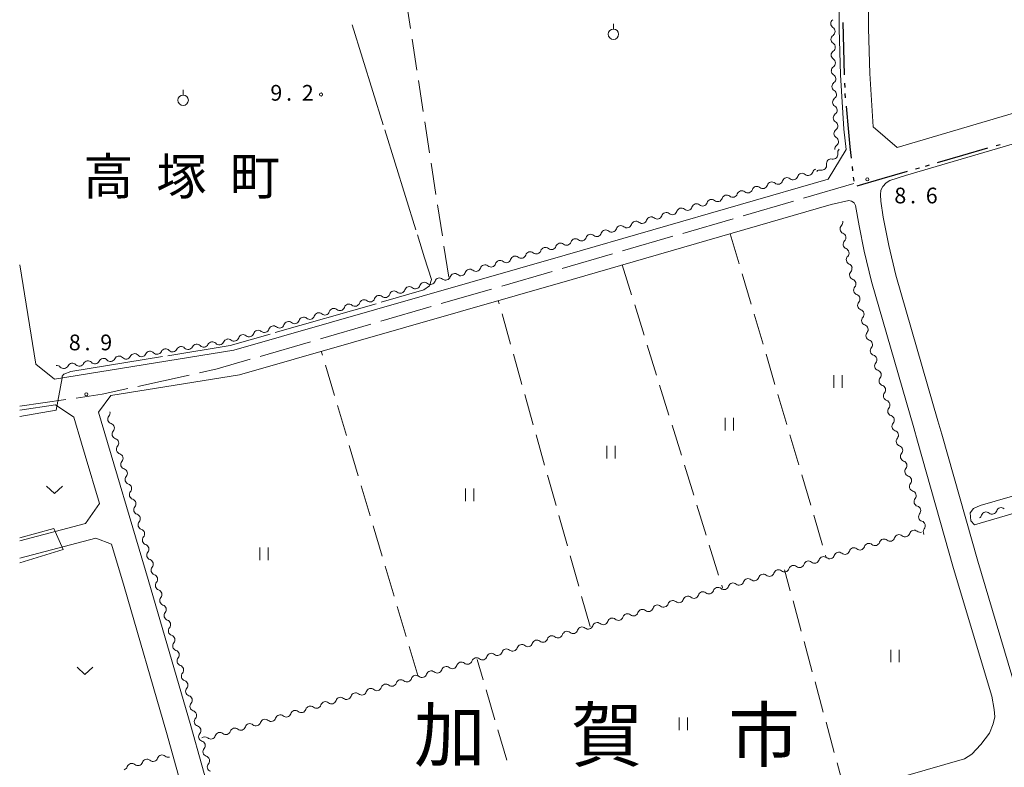
# Model space of a CAD drawing. Units: millimetres. Extents: x -68000 to -67176, y 37500 to 38060.
# Drawn here: x -68000 to -67765, y 37667 to 37845 of the extents above; entities that cross this region are included whole.
import ezdxf

# ---------------------------------------------------------------- set-up
doc = ezdxf.new("R2010")
doc.units = ezdxf.units.MM
for name, color, linetype, lineweight in [('110300_郡市・東京都の区界', 7, 'Continuous', 30), ('110600_大字・町・丁目界', 7, 'Continuous', 20), ('210100_道路縁（街区線）', 7, 'Continuous', 15), ('510200_一条河川、細流', 7, 'Continuous', 15), ('630200_耕地界', 7, 'Continuous', 9), ('631100_田', 7, 'Continuous', 9), ('631300_畑', 7, 'Continuous', 9), ('631900_果樹園', 7, 'Continuous', 9), ('710200_等高線（主曲線）', 7, 'Continuous', 9), ('710300_等高線（補助曲線）', 7, 'Continuous', 9), ('731200_図化機測定による標高点', 7, 'Continuous', 20), ('731207_図化機測定による標高点（注記）', 7, 'Continuous', 20), ('811000_市・東京都の区', 7, 'Continuous', 0), ('811400_大字・町・丁目', 7, 'Continuous', 0)]:
    doc.layers.add(name, color=color, linetype=linetype, lineweight=lineweight)
doc.styles.add('Style-Kanji', font='txt')
doc.styles.add('Style-WORKING', font='txt')

msp = doc.modelspace()

# ---------------------------------------------------------------- linework, layer by layer
at = {"layer": '110300_郡市・東京都の区界'}
for p, q in [((-67803.731, 37844.492), (-67803.541, 37838.245)), ((-67803.541, 37838.245), (-67803.352, 37831.998)), ((-67803.291, 37829.999), (-67803.261, 37828.999)), ((-67803.215, 37827.5), (-67803.185, 37826.5)), ((-67802.916, 37824.514), (-67802.335, 37818.291)), ((-67767.173, 37815.108), (-67766.213, 37815.387)), ((-67781.096, 37811.06), (-67775.095, 37812.805)), ((-67775.095, 37812.805), (-67769.094, 37814.549)), ((-67783.977, 37810.222), (-67783.017, 37810.501)), ((-67801.491, 37810.085), (-67801.382, 37809.09)), ((-67794.3, 37807.221), (-67788.298, 37808.966)), ((-67786.378, 37809.524), (-67785.418, 37809.803)), ((-67801.218, 37807.599), (-67801.109, 37806.605)), ((-67800.301, 37805.476), (-67794.3, 37807.221))]:
    msp.add_line(p, q, dxfattribs=at)
at = {"layer": '110300_郡市・東京都の区界', "flags": 128}
msp.add_lwpolyline([(-67802.335, 37818.291), (-67802.01, 37814.807), (-67801.71, 37812.073)], dxfattribs=at)
at = {"layer": '110600_大字・町・丁目界'}
for p, q in [((-67801.048, 37806.048), (-67813.05, 37802.554)), ((-67815.45, 37801.855), (-67827.452, 37798.362)), ((-67829.852, 37797.663), (-67841.854, 37794.169)), ((-67844.255, 37793.47), (-67856.256, 37789.977)), ((-67858.657, 37789.278), (-67870.659, 37785.784)), ((-67873.059, 37785.085), (-67885.061, 37781.592)), ((-67887.461, 37780.893), (-67899.463, 37777.399)), ((-67901.863, 37776.7), (-67913.865, 37773.207)), ((-67916.265, 37772.508), (-67928.267, 37769.014)), ((-67930.668, 37768.315), (-67942.669, 37764.822)), ((-67959.583, 37760.365), (-67971.788, 37757.663)), ((-67988.993, 37754.534), (-68000, 37752.962))]:
    msp.add_line(p, q, dxfattribs=at)
at = {"layer": '110600_大字・町・丁目界', "flags": 128}
for points in [[(-67945.07, 37764.123), (-67952.888, 37761.847), (-67957.142, 37760.905)], [(-67974.229, 37757.123), (-67980.33, 37755.772), (-67986.518, 37754.888)]]:
    msp.add_lwpolyline(points, dxfattribs=at)
at = {"layer": '210100_道路縁（街区線）', "flags": 128}
for points in [[(-67802.94, 37814.14), (-67803.48, 37819), (-67804.27, 37832.02), (-67804.57, 37842.94), (-67804.51, 37854), (-67804.39, 37861.73), (-67803.42, 37877.26), (-67802.09, 37889.33), (-67799.78, 37904.07)], [(-67790.72, 37814.65), (-67796.51, 37819.6), (-67797.27, 37832.33), (-67797.57, 37843.01), (-67797.51, 37853.92), (-67797.39, 37861.46), (-67796.44, 37876.65), (-67795.15, 37888.4), (-67794.8, 37890.64)], [(-67788.74, 37807.93), (-67746.8, 37820.31), (-67731.95, 37824.62), (-67660.34, 37845.43), (-67635.755, 37852.527)], [(-67790.72, 37814.65), (-67748.98, 37826.96), (-67683.17, 37846.09)], [(-67802.94, 37814.14), (-67807.2, 37807.07), (-67869.9, 37788.94), (-67948.93, 37766.3), (-67991.66, 37759.38), (-67996.16, 37763)], [(-67752.45, 37675.25), (-67754.149, 37675.773), (-67756.279, 37676.781), (-67758.294, 37678.306), (-67760.021, 37680.005), (-67761.029, 37681.415), (-67761.633, 37682.826), (-67771.522, 37715.93), (-67780.112, 37746.272), (-67781.032, 37749.464), (-67791.033, 37784.224), (-67792.731, 37791.248), (-67794.098, 37798.012), (-67794.616, 37801.841), (-67794.76, 37803.395), (-67794.616, 37804.489), (-67794.156, 37805.324), (-67793.407, 37806.216), (-67792.515, 37806.792), (-67788.74, 37807.93)], [(-67799.806, 37795.964), (-67800.645, 37800.836), (-67801.036, 37801.438), (-67801.611, 37801.841), (-67802.273, 37802.013), (-67806.48, 37801.04), (-67868.24, 37783.18), (-67947.62, 37760.43), (-67978.29, 37755.47)], [(-67774.72, 37668.83), (-67772.913, 37669.947), (-67770.782, 37672.25), (-67768.71, 37674.956), (-67767.846, 37677.144), (-67767.443, 37678.871), (-67767.616, 37680.598), (-67768.173, 37683.755), (-67777.283, 37714.254), (-67785.881, 37744.624), (-67786.798, 37747.804), (-67796.835, 37782.689), (-67798.59, 37789.948), (-67799.806, 37795.964)], [(-67996.16, 37763), (-68000, 37786.69)], [(-67939.92, 37621.49), (-67941.26, 37621.98), (-67942.53, 37622.63), (-67943.3, 37623), (-67943.88, 37623.5), (-67944.33, 37624.03), (-67944.79, 37624.65), (-67951.33, 37648.51), (-67959.2, 37676.71), (-67969.37, 37711.6), (-67981.17, 37751.5), (-67978.29, 37755.47)], [(-67991.45, 37753.28), (-68000, 37751.98)], [(-67985.25, 37744.11), (-67987.09, 37750.34), (-67991.45, 37753.28)], [(-67984.38, 37741.2), (-67985.25, 37744.11)], [(-67980.99, 37729.74), (-67984.38, 37741.2)], [(-67980.99, 37729.74), (-67984.29, 37724.98), (-68000, 37720.83)], [(-67978.12, 37720.03), (-67981.84, 37721.49), (-68000, 37716.7)], [(-67952.98, 37617.79), (-67952.14, 37618.75), (-67951.65, 37619.61), (-67951.24, 37620.34), (-67950.98, 37621.24), (-67950.8, 37622.38), (-67950.65, 37623.35), (-67957.11, 37646.91), (-67964.97, 37675.07), (-67975.12, 37709.91), (-67978.12, 37720.03)], [(-67812.2, 37658.03), (-67774.72, 37668.83)]]:
    msp.add_lwpolyline(points, dxfattribs=at)
at = {"layer": '510200_一条河川、細流', "extrusion": (0, 0, -1)}
for centre, start, end in [((67805.454025, 37844.208659), 359.269123, 55.439484), ((67805.454025, 37844.208659), 303.098761, 359.269123), ((67805.406191, 37840.458964), 359.269123, 55.439484), ((67805.406191, 37840.458964), 303.098761, 359.269123), ((67805.358356, 37836.709269), 359.269123, 55.439484), ((67805.358356, 37836.709269), 303.098761, 359.269123), ((67805.310522, 37832.959574), 359.269123, 55.439484), ((67805.331084, 37832.978028), 301.363312, 357.533673), ((67805.169713, 37829.231501), 357.533673, 53.704034), ((67805.169713, 37829.231501), 301.363312, 357.533673), ((67805.008342, 37825.484975), 357.533673, 53.704034), ((67805.008342, 37825.484975), 301.363312, 357.533673), ((67804.846971, 37821.738449), 357.533673, 53.704034), ((67804.846971, 37821.738449), 301.363312, 357.533673), ((67804.6856, 37817.991922), 357.533673, 53.704034), ((67804.6856, 37817.991922), 301.363312, 357.533673), ((67804.524229, 37814.245396), 357.533673, 53.704034), ((67803.804661, 37813.413958), 349.279765, 45.450126), ((67806.477061, 37810.783221), 349.279765, 45.450126), ((67806.477061, 37810.783221), 45.450126, 101.620487), ((67813.399447, 37807.37371), 17.726614, 73.896975), ((67813.399447, 37807.37371), 73.896975, 130.067337), ((67809.79658, 37808.41383), 17.726614, 73.896975), ((67809.149461, 37808.152484), 45.450126, 101.620487), ((67820.60518, 37805.293469), 17.726614, 73.896975), ((67820.60518, 37805.293469), 73.896975, 130.067337), ((67817.002314, 37806.333589), 17.726614, 73.896975), ((67817.002314, 37806.333589), 73.896975, 130.067337), ((67831.413781, 37802.173109), 73.896975, 130.067337), ((67827.810914, 37803.213229), 17.726614, 73.896975), ((67827.810914, 37803.213229), 73.896975, 130.067337), ((67824.208047, 37804.253349), 17.726614, 73.896975), ((67824.208047, 37804.253349), 73.896975, 130.067337), ((67838.619515, 37800.092869), 17.726614, 73.896975), ((67838.619515, 37800.092869), 73.896975, 130.067337), ((67835.016648, 37801.132989), 17.726614, 73.896975), ((67835.016648, 37801.132989), 73.896975, 130.067337), ((67831.413781, 37802.173109), 17.726614, 73.896975), ((67845.825249, 37798.012628), 17.726614, 73.896975), ((67845.825249, 37798.012628), 73.896975, 130.067337), ((67842.222382, 37799.052748), 17.726614, 73.896975), ((67842.222382, 37799.052748), 73.896975, 130.067337), ((67853.030983, 37795.932388), 17.726614, 73.896975), ((67853.030983, 37795.932388), 73.896975, 130.067337), ((67849.428116, 37796.972508), 17.726614, 73.896975), ((67849.428116, 37796.972508), 73.896975, 130.067337), ((67804.846333, 37796.821657), 168.486415, 224.656776), ((67863.839584, 37792.812028), 73.896975, 130.067337), ((67860.236717, 37793.852148), 17.726614, 73.896975), ((67860.236717, 37793.852148), 73.896975, 130.067337), ((67856.63385, 37794.892268), 17.726614, 73.896975), ((67856.63385, 37794.892268), 73.896975, 130.067337), ((67804.097832, 37793.147117), 112.316053, 168.486415), ((67871.045317, 37790.731787), 17.726614, 73.896975), ((67871.045317, 37790.731787), 73.896975, 130.067337), ((67867.44245, 37791.771907), 17.726614, 73.896975), ((67867.44245, 37791.771907), 73.896975, 130.067337), ((67863.839584, 37792.812028), 17.726614, 73.896975), ((67804.097832, 37793.147117), 168.486415, 224.656776), ((67878.251051, 37788.651547), 17.726614, 73.896975), ((67878.251051, 37788.651547), 73.896975, 130.067337), ((67874.648184, 37789.691667), 17.726614, 73.896975), ((67874.648184, 37789.691667), 73.896975, 130.067337), ((67803.349331, 37789.472577), 112.316053, 168.486415), ((67803.349331, 37789.472577), 168.486415, 224.656776), ((67885.456785, 37786.571307), 17.726614, 73.896975), ((67885.456785, 37786.571307), 73.896975, 130.067337), ((67881.853918, 37787.611427), 17.726614, 73.896975), ((67881.853918, 37787.611427), 73.896975, 130.067337), ((67896.265386, 37783.450946), 17.726614, 73.896975), ((67896.265386, 37783.450946), 73.896975, 130.067337), ((67892.662519, 37784.491066), 17.726614, 73.896975), ((67892.662519, 37784.491066), 73.896975, 130.067337), ((67889.059652, 37785.531187), 17.726614, 73.896975), ((67889.059652, 37785.531187), 73.896975, 130.067337), ((67802.600829, 37785.798036), 112.316053, 168.486415), ((67802.675192, 37785.742483), 165.101265, 221.271627), ((67903.47112, 37781.370706), 17.726614, 73.896975), ((67903.47112, 37781.370706), 73.896975, 130.067337), ((67899.868253, 37782.410826), 17.726614, 73.896975), ((67899.868253, 37782.410826), 73.896975, 130.067337), ((67801.711024, 37782.118551), 108.930904, 165.101265), ((67801.711024, 37782.118551), 165.101265, 221.271627), ((67910.676854, 37779.290466), 17.726614, 73.896975), ((67910.676854, 37779.290466), 73.896975, 130.067337), ((67907.073987, 37780.330586), 17.726614, 73.896975), ((67907.073987, 37780.330586), 73.896975, 130.067337), ((67917.882587, 37777.210225), 17.726614, 73.896975), ((67917.882587, 37777.210225), 73.896975, 130.067337), ((67914.279721, 37778.250346), 17.726614, 73.896975), ((67914.279721, 37778.250346), 73.896975, 130.067337), ((67800.746856, 37778.494619), 108.930904, 165.101265), ((67800.746856, 37778.494619), 165.101265, 221.271627), ((67928.691188, 37774.089865), 17.726614, 73.896975), ((67928.691188, 37774.089865), 73.896975, 130.067337), ((67925.088321, 37775.129985), 17.726614, 73.896975), ((67925.088321, 37775.129985), 73.896975, 130.067337), ((67921.485454, 37776.170105), 17.726614, 73.896975), ((67921.485454, 37776.170105), 73.896975, 130.067337), ((67799.782688, 37774.870688), 108.930904, 165.101265), ((67799.782688, 37774.870688), 165.101265, 221.271627), ((67935.896922, 37772.009625), 17.726614, 73.896975), ((67935.896922, 37772.009625), 73.896975, 130.067337), ((67932.294055, 37773.049745), 17.726614, 73.896975), ((67932.294055, 37773.049745), 73.896975, 130.067337), ((67943.102656, 37769.929384), 17.726614, 73.896975), ((67943.102656, 37769.929384), 73.896975, 130.067337), ((67939.499789, 37770.969505), 17.726614, 73.896975), ((67939.499789, 37770.969505), 73.896975, 130.067337), ((67798.81852, 37771.246756), 108.930904, 165.101265), ((67798.802993, 37771.237015), 163.865895, 220.036256), ((67954.077065, 37767.185748), 25.123148, 81.293509), ((67954.077065, 37767.185748), 81.293509, 137.46387), ((67950.370277, 37767.753396), 25.123148, 81.293509), ((67950.30839, 37767.849144), 73.896975, 130.067337), ((67946.705523, 37768.889264), 17.726614, 73.896975), ((67946.705523, 37768.889264), 73.896975, 130.067337), ((67797.760918, 37767.634713), 107.695534, 163.865895), ((67968.904216, 37764.915155), 25.123148, 81.293509), ((67968.904216, 37764.915155), 81.293509, 137.46387), ((67965.197428, 37765.482803), 25.123148, 81.293509), ((67965.197428, 37765.482803), 81.293509, 137.46387), ((67961.49064, 37766.050451), 25.123148, 81.293509), ((67961.49064, 37766.050451), 81.293509, 137.46387), ((67957.783852, 37766.6181), 25.123148, 81.293509), ((67957.783852, 37766.6181), 81.293509, 137.46387), ((67797.760918, 37767.634713), 163.865895, 220.036256), ((67983.731367, 37762.644563), 25.123148, 81.293509), ((67983.731367, 37762.644563), 81.293509, 137.46387), ((67980.024579, 37763.212211), 25.123148, 81.293509), ((67980.024579, 37763.212211), 81.293509, 137.46387), ((67976.317791, 37763.779859), 25.123148, 81.293509), ((67976.317791, 37763.779859), 81.293509, 137.46387), ((67972.611004, 37764.347507), 25.123148, 81.293509), ((67972.611004, 37764.347507), 81.293509, 137.46387), ((67796.718844, 37764.032411), 107.695534, 163.865895), ((67796.718844, 37764.032411), 163.865895, 220.036256), ((67991.144943, 37761.509267), 81.293509, 137.46387), ((67987.438155, 37762.076915), 25.123148, 81.293509), ((67987.438155, 37762.076915), 81.293509, 137.46387), ((67795.676769, 37760.430109), 107.695534, 163.865895), ((67795.676769, 37760.430109), 163.865895, 220.036256), ((67794.634695, 37756.827807), 107.695534, 163.865895), ((67794.634695, 37756.827807), 163.865895, 220.036256), ((67793.592621, 37753.225504), 107.695534, 163.865895), ((67793.592621, 37753.225504), 163.865895, 220.036256), ((67979.583742, 37751.307257), 164.03305, 220.203411), ((67792.550546, 37749.623202), 107.695534, 163.865895), ((67792.564295, 37749.626404), 164.48903, 220.659392), ((67978.552182, 37747.70193), 107.862689, 164.03305), ((67978.552182, 37747.70193), 164.03305, 220.203411), ((67791.56146, 37746.012982), 108.318669, 164.48903), ((67977.520621, 37744.096603), 107.862689, 164.03305), ((67791.56146, 37746.012982), 164.48903, 220.659392), ((67977.520621, 37744.096603), 164.03305, 220.203411), ((67790.558624, 37742.39956), 108.318669, 164.48903), ((67790.558624, 37742.39956), 164.48903, 220.659392), ((67976.489061, 37740.491276), 107.862689, 164.03305), ((67976.489061, 37740.491276), 164.03305, 220.203411), ((67975.4575, 37736.885949), 107.862689, 164.03305), ((67789.555788, 37738.786138), 108.318669, 164.48903), ((67789.539715, 37738.774386), 163.049596, 219.219957), ((67975.4575, 37736.885949), 164.03305, 220.203411), ((67788.446426, 37735.187295), 106.879235, 163.049596), ((67788.446426, 37735.187295), 163.049596, 219.219957), ((67974.425939, 37733.280622), 107.862689, 164.03305), ((67974.425939, 37733.280622), 164.03305, 220.203411), ((67973.394379, 37729.675295), 107.862689, 164.03305), ((67787.353137, 37731.600205), 106.879235, 163.049596), ((67787.353137, 37731.600205), 163.049596, 219.219957), ((67973.394379, 37729.675295), 164.03305, 220.203411), ((67786.259848, 37728.013114), 106.879235, 163.049596), ((67786.259848, 37728.013114), 163.049596, 219.219957), ((67972.362818, 37726.069967), 107.862689, 164.03305), ((67972.362818, 37726.069967), 164.03305, 220.203411), ((67771.676292, 37727.27088), 197.717502, 242.011448), ((67768.073591, 37728.311573), 253.887863, 310.058224), ((67768.073591, 37728.311573), 197.717507, 253.887868), ((67971.331258, 37722.46464), 107.862689, 164.03305), ((67785.166558, 37724.426024), 106.879235, 163.049596), ((67785.166558, 37724.426024), 163.049601, 219.219962), ((67971.331258, 37722.46464), 164.03305, 220.203411), ((67792.426408, 37721.855693), 197.591515, 253.761876), ((67788.826003, 37722.904305), 253.761876, 309.932237), ((67788.826003, 37722.904305), 197.591515, 253.761876), ((67785.225599, 37723.952918), 253.761876, 309.932237), ((67970.299697, 37718.859313), 107.862689, 164.03305), ((67970.299697, 37718.859313), 164.03305, 220.203411), ((67799.627217, 37719.758468), 253.761876, 309.932237), ((67799.627217, 37719.758468), 197.591515, 253.761876), ((67796.026812, 37720.80708), 253.761876, 309.932237), ((67796.026812, 37720.80708), 197.591515, 253.761876), ((67792.426408, 37721.855693), 253.761876, 309.932237), ((67806.828025, 37717.661243), 253.761876, 309.932237), ((67806.828025, 37717.661243), 197.591515, 253.761876), ((67803.227621, 37718.709855), 253.761876, 309.932237), ((67803.227621, 37718.709855), 197.591515, 253.761876), ((67969.268137, 37715.253986), 107.862689, 164.03305), ((67969.268137, 37715.253986), 164.03305, 220.203411), ((67817.629238, 37714.515405), 197.591515, 253.761876), ((67814.028834, 37715.564018), 253.761876, 309.932237), ((67814.028834, 37715.564018), 197.591515, 253.761876), ((67810.42843, 37716.61263), 253.761876, 309.932237), ((67810.42843, 37716.61263), 197.591515, 253.761876), ((67968.236576, 37711.648659), 107.862689, 164.03305), ((67968.236576, 37711.648659), 164.03305, 220.203411), ((67824.830047, 37712.41818), 197.591515, 253.761876), ((67821.229643, 37713.466793), 253.761876, 309.932237), ((67821.229643, 37713.466793), 197.591515, 253.761876), ((67817.629238, 37714.515405), 253.761876, 309.932237), ((67832.030856, 37710.320955), 253.761876, 309.932237), ((67832.030856, 37710.320955), 197.591515, 253.761876), ((67828.430452, 37711.369568), 253.761876, 309.932237), ((67828.430452, 37711.369568), 197.591515, 253.761876), ((67824.830047, 37712.41818), 253.761876, 309.932237), ((67967.205015, 37708.043332), 107.862689, 164.03305), ((67967.205015, 37708.043332), 164.03305, 220.203411), ((67839.231665, 37708.22373), 253.761876, 309.932237), ((67839.231665, 37708.22373), 197.591515, 253.761876), ((67835.63126, 37709.272343), 253.761876, 309.932237), ((67835.63126, 37709.272343), 197.591515, 253.761876), ((67966.173455, 37704.438005), 107.862689, 164.03305), ((67966.173455, 37704.438005), 164.03305, 220.203411), ((67850.032878, 37705.077892), 197.591515, 253.761876), ((67846.432474, 37706.126505), 253.761876, 309.932237), ((67846.432474, 37706.126505), 197.591515, 253.761876), ((67842.832069, 37707.175118), 253.761876, 309.932237), ((67842.832069, 37707.175118), 197.591515, 253.761876), ((67857.233687, 37702.980667), 197.591515, 253.761876), ((67853.633282, 37704.02928), 253.761876, 309.932237), ((67853.633282, 37704.02928), 197.591515, 253.761876), ((67850.032878, 37705.077892), 253.761876, 309.932237), ((67965.141894, 37700.832678), 107.862689, 164.03305), ((67965.141894, 37700.832678), 164.03305, 220.203411), ((67864.434496, 37700.883442), 253.761876, 309.932237), ((67864.434496, 37700.883442), 197.591515, 253.761876), ((67860.834091, 37701.932055), 253.761876, 309.932237), ((67860.834091, 37701.932055), 197.591515, 253.761876), ((67857.233687, 37702.980667), 253.761876, 309.932237), ((67964.110334, 37697.227351), 107.862689, 164.03305), ((67871.635304, 37698.786217), 253.761876, 309.932237), ((67871.635304, 37698.786217), 197.591515, 253.761876), ((67868.0349, 37699.83483), 253.761876, 309.932237), ((67868.0349, 37699.83483), 197.591515, 253.761876), ((67964.110334, 37697.227351), 164.03305, 220.203411), ((67878.836113, 37696.688992), 253.761876, 309.932237), ((67878.836113, 37696.688992), 197.591515, 253.761876), ((67875.235709, 37697.737605), 253.761876, 309.932237), ((67875.235709, 37697.737605), 197.591515, 253.761876), ((67963.078773, 37693.622024), 107.862689, 164.03305), ((67963.078773, 37693.622024), 164.03305, 220.203411), ((67889.637326, 37693.543155), 197.591515, 253.761876), ((67886.036922, 37694.591767), 253.761876, 309.932237), ((67886.036922, 37694.591767), 197.591515, 253.761876), ((67882.436517, 37695.64038), 253.761876, 309.932237), ((67882.436517, 37695.64038), 197.591515, 253.761876), ((67962.047213, 37690.016697), 107.862689, 164.03305), ((67896.838135, 37691.44593), 197.591515, 253.761876), ((67893.237731, 37692.494542), 253.761876, 309.932237), ((67893.237731, 37692.494542), 197.591515, 253.761876), ((67889.637326, 37693.543155), 253.761876, 309.932237), ((67962.047213, 37690.016697), 164.03305, 220.203411), ((67904.038944, 37689.348705), 253.761876, 309.932237), ((67904.038944, 37689.348705), 197.591515, 253.761876), ((67900.438539, 37690.397317), 253.761876, 309.932237), ((67900.438539, 37690.397317), 197.591515, 253.761876), ((67896.838135, 37691.44593), 253.761876, 309.932237), ((67961.015652, 37686.41137), 107.862689, 164.03305), ((67961.015652, 37686.41137), 164.03305, 220.203411), ((67911.239753, 37687.25148), 253.761876, 309.932237), ((67911.239753, 37687.25148), 197.591515, 253.761876), ((67907.639348, 37688.300092), 253.761876, 309.932237), ((67907.639348, 37688.300092), 197.591515, 253.761876), ((67959.984092, 37682.806043), 107.862689, 164.03305), ((67922.040966, 37684.105642), 197.591515, 253.761876), ((67918.440561, 37685.154254), 253.761876, 309.932237), ((67918.440561, 37685.154254), 197.591515, 253.761876), ((67914.840157, 37686.202867), 253.761876, 309.932237), ((67914.840157, 37686.202867), 197.591515, 253.761876), ((67959.984092, 37682.806043), 164.03305, 220.203411), ((67929.241775, 37682.008417), 197.591515, 253.761876), ((67925.64137, 37683.057029), 253.761876, 309.932237), ((67925.64137, 37683.057029), 197.591515, 253.761876), ((67922.040966, 37684.105642), 253.761876, 309.932237), ((67958.952531, 37679.200716), 107.862689, 164.03305), ((67958.952531, 37679.200716), 164.03305, 220.203411), ((67936.442583, 37679.911192), 253.761876, 309.932237), ((67936.442583, 37679.911192), 197.591515, 253.761876), ((67932.842179, 37680.959804), 253.761876, 309.932237), ((67932.842179, 37680.959804), 197.591515, 253.761876), ((67929.241775, 37682.008417), 253.761876, 309.932237), ((67957.92097, 37675.595389), 107.862689, 164.03305), ((67943.643392, 37677.813967), 253.761876, 309.932237), ((67943.643392, 37677.813967), 197.591515, 253.761876), ((67940.042988, 37678.862579), 253.761876, 309.932237), ((67940.042988, 37678.862579), 197.591515, 253.761876), ((67957.92097, 37675.595389), 164.03305, 220.203411), ((67954.444605, 37674.668129), 197.591515, 253.761876), ((67950.844201, 37675.716742), 253.761876, 309.932237), ((67950.844201, 37675.716742), 197.591515, 253.761876), ((67947.243797, 37676.765354), 253.761876, 309.932237), ((67947.243797, 37676.765354), 197.591515, 253.761876), ((67956.88941, 37671.990062), 107.862689, 164.03305), ((67956.88941, 37671.990062), 164.03305, 220.203411), ((67954.444605, 37674.668129), 253.761876, 309.932237), ((67971.803948, 37668.315052), 254.455133, 310.625494), ((67971.803948, 37668.315052), 198.284772, 254.455133), ((67968.19112, 37669.320025), 254.455133, 310.625494), ((67968.19112, 37669.320025), 198.284772, 254.455133), ((67964.578291, 37670.324998), 254.455133, 310.625494), ((67955.857849, 37668.384735), 107.862689, 164.03305), ((67955.857849, 37668.384735), 164.03305, 220.203411), ((67975.416776, 37667.310078), 198.284772, 254.455133)]:
    msp.add_arc(centre, 1.127969, start, end, dxfattribs=at)
at = {"layer": '510200_一条河川、細流'}
for centre, start, end in [((-67806.687819, 37842.317767), 304.611269, 56.850486), ((-67806.639984, 37838.568072), 304.611269, 56.850486), ((-67806.59215, 37834.818377), 304.611269, 56.850486), ((-67806.507046, 37831.050638), 306.346719, 58.585935), ((-67806.345675, 37827.304112), 306.346719, 58.585935), ((-67806.184304, 37823.557585), 306.346719, 58.585935), ((-67806.022933, 37819.811059), 306.346719, 58.585935), ((-67805.861562, 37816.064533), 306.346719, 58.585935), ((-67806.023254, 37812.994958), 258.430266, 10.669482), ((-67808.695654, 37810.364221), 258.430266, 10.669482), ((-67811.946887, 37809.102232), 229.983416, 342.222633), ((-67819.152621, 37807.021991), 229.983416, 342.222633), ((-67815.549754, 37808.062112), 229.983416, 342.222633), ((-67829.961222, 37803.901631), 229.983416, 342.222633), ((-67826.358355, 37804.941751), 229.983416, 342.222633), ((-67822.755488, 37805.981871), 229.983416, 342.222633), ((-67837.166955, 37801.821391), 229.983416, 342.222633), ((-67833.564088, 37802.861511), 229.983416, 342.222633), ((-67844.372689, 37799.74115), 229.983416, 342.222633), ((-67840.769822, 37800.781271), 229.983416, 342.222633), ((-67855.18129, 37796.62079), 229.983416, 342.222633), ((-67851.578423, 37797.66091), 229.983416, 342.222633), ((-67847.975556, 37798.70103), 229.983416, 342.222633), ((-67862.387024, 37794.54055), 229.983416, 342.222633), ((-67858.784157, 37795.58067), 229.983416, 342.222633), ((-67803.23958, 37795.235447), 135.393977, 247.633194), ((-67869.592758, 37792.460309), 229.983416, 342.222633), ((-67865.989891, 37793.50043), 229.983416, 342.222633), ((-67802.491079, 37791.560907), 135.393977, 247.633194), ((-67876.798492, 37790.380069), 229.983416, 342.222633), ((-67873.195625, 37791.420189), 229.983416, 342.222633), ((-67887.607092, 37787.259709), 229.983416, 342.222633), ((-67884.004225, 37788.299829), 229.983416, 342.222633), ((-67880.401358, 37789.339949), 229.983416, 342.222633), ((-67801.742577, 37787.886366), 135.393977, 247.633194), ((-67894.812826, 37785.179468), 229.983416, 342.222633), ((-67891.209959, 37786.219589), 229.983416, 342.222633), ((-67800.97758, 37784.253915), 138.779126, 251.018343), ((-67902.01856, 37783.099228), 229.983416, 342.222633), ((-67898.415693, 37784.139348), 229.983416, 342.222633), ((-67909.224294, 37781.018988), 229.983416, 342.222633), ((-67905.621427, 37782.059108), 229.983416, 342.222633), ((-67800.013412, 37780.629983), 138.779126, 251.018343), ((-67920.032895, 37777.898627), 229.983416, 342.222633), ((-67916.430028, 37778.938748), 229.983416, 342.222633), ((-67912.827161, 37779.978868), 229.983416, 342.222633), ((-67799.049244, 37777.006052), 138.779126, 251.018343), ((-67927.238629, 37775.818387), 229.983416, 342.222633), ((-67923.635762, 37776.858507), 229.983416, 342.222633), ((-67934.444362, 37773.738147), 229.983416, 342.222633), ((-67930.841495, 37774.778267), 229.983416, 342.222633), ((-67798.085076, 37773.38212), 138.779126, 251.018343), ((-67941.650096, 37771.657907), 229.983416, 342.222633), ((-67938.047229, 37772.698027), 229.983416, 342.222633), ((-67797.073683, 37769.785394), 140.014497, 252.253714), ((-67952.414069, 37768.71289), 222.586883, 334.8261), ((-67948.85583, 37769.577666), 229.983416, 342.222633), ((-67945.252963, 37770.617786), 229.983416, 342.222633), ((-67967.241221, 37766.442298), 222.586883, 334.8261), ((-67963.534433, 37767.009946), 222.586883, 334.8261), ((-67959.827645, 37767.577594), 222.586883, 334.8261), ((-67956.120857, 37768.145242), 222.586883, 334.8261), ((-67796.031608, 37766.183091), 140.014497, 252.253714), ((-67982.068372, 37764.171706), 222.586883, 334.8261), ((-67978.361584, 37764.739354), 222.586883, 334.8261), ((-67974.654796, 37765.307002), 222.586883, 334.8261), ((-67970.948008, 37765.87465), 222.586883, 334.8261), ((-67989.481947, 37763.03641), 222.586883, 334.8261), ((-67985.77516, 37763.604058), 222.586883, 334.8261), ((-67794.989534, 37762.580789), 140.014497, 252.253714), ((-67793.94746, 37758.978487), 140.014497, 252.253714), ((-67792.905385, 37755.376185), 140.014497, 252.253714), ((-67791.863311, 37751.773883), 140.014497, 252.253714), ((-67977.858675, 37749.850596), 139.847341, 252.086558), ((-67976.827114, 37746.245269), 139.847341, 252.086558), ((-67790.850875, 37748.156061), 139.391361, 251.630578), ((-67789.848039, 37744.542639), 139.391361, 251.630578), ((-67975.795554, 37742.639942), 139.847341, 252.086558), ((-67788.845204, 37740.929217), 139.391361, 251.630578), ((-67974.763993, 37739.034615), 139.847341, 252.086558), ((-67787.7899, 37737.347548), 140.830796, 253.070012), ((-67973.732432, 37735.429288), 139.847341, 252.086558), ((-67786.696611, 37733.760457), 140.830796, 253.070012), ((-67972.700872, 37731.823961), 139.847341, 252.086558), ((-67785.603322, 37730.173367), 140.830796, 253.070012), ((-67971.669311, 37728.218634), 139.847341, 252.086558), ((-67765.923174, 37727.623513), 49.992523, 162.23174), ((-67784.510032, 37726.586276), 140.830796, 253.070012), ((-67769.525875, 37726.58282), 49.992529, 162.231746), ((-67970.637751, 37724.613307), 139.847341, 252.086558), ((-67783.416743, 37722.999186), 140.830791, 214.481962), ((-67969.60619, 37721.00798), 139.847341, 252.086558), ((-67793.874888, 37720.123751), 50.118515, 162.357732), ((-67790.274483, 37721.172363), 50.118515, 162.357732), ((-67786.674079, 37722.220976), 50.118515, 162.357732), ((-67801.075696, 37718.026525), 50.118515, 162.357732), ((-67797.475292, 37719.075138), 50.118515, 162.357732), ((-67968.57463, 37717.402653), 139.847341, 252.086558), ((-67808.276505, 37715.9293), 50.118515, 162.357732), ((-67804.676101, 37716.977913), 50.118515, 162.357732), ((-67967.543069, 37713.797326), 139.847341, 252.086558), ((-67815.477314, 37713.832075), 50.118515, 162.357732), ((-67811.87691, 37714.880688), 50.118515, 162.357732), ((-67826.278527, 37710.686238), 50.118515, 162.357732), ((-67822.678123, 37711.73485), 50.118515, 162.357732), ((-67819.077718, 37712.783463), 50.118515, 162.357732), ((-67966.511509, 37710.191999), 139.847341, 252.086558), ((-67833.479336, 37708.589013), 50.118515, 162.357732), ((-67829.878932, 37709.637625), 50.118515, 162.357732), ((-67965.479948, 37706.586672), 139.847341, 252.086558), ((-67840.680145, 37706.491788), 50.118515, 162.357732), ((-67837.07974, 37707.5404), 50.118515, 162.357732), ((-67847.880954, 37704.394563), 50.118515, 162.357732), ((-67844.280549, 37705.443175), 50.118515, 162.357732), ((-67964.448387, 37702.981345), 139.847341, 252.086558), ((-67858.682167, 37701.248725), 50.118515, 162.357732), ((-67855.081762, 37702.297338), 50.118515, 162.357732), ((-67851.481358, 37703.34595), 50.118515, 162.357732), ((-67963.416827, 37699.376018), 139.847341, 252.086558), ((-67865.882975, 37699.1515), 50.118515, 162.357732), ((-67862.282571, 37700.200113), 50.118515, 162.357732), ((-67873.083784, 37697.054275), 50.118515, 162.357732), ((-67869.48338, 37698.102887), 50.118515, 162.357732), ((-67962.385266, 37695.770691), 139.847341, 252.086558), ((-67880.284593, 37694.95705), 50.118515, 162.357732), ((-67876.684189, 37696.005662), 50.118515, 162.357732), ((-67887.485402, 37692.859825), 50.118515, 162.357732), ((-67883.884997, 37693.908437), 50.118515, 162.357732), ((-67961.353706, 37692.165364), 139.847341, 252.086558), ((-67898.286615, 37689.713987), 50.118515, 162.357732), ((-67894.686211, 37690.7626), 50.118515, 162.357732), ((-67891.085806, 37691.811212), 50.118515, 162.357732), ((-67960.322145, 37688.560037), 139.847341, 252.086558), ((-67905.487424, 37687.616762), 50.118515, 162.357732), ((-67901.887019, 37688.665375), 50.118515, 162.357732), ((-67912.688233, 37685.519537), 50.118515, 162.357732), ((-67909.087828, 37686.56815), 50.118515, 162.357732), ((-67959.290585, 37684.95471), 139.847341, 252.086558), ((-67919.889041, 37683.422312), 50.118515, 162.357732), ((-67916.288637, 37684.470925), 50.118515, 162.357732), ((-67958.259024, 37681.349383), 139.847341, 252.086558), ((-67930.690254, 37680.276474), 50.118515, 162.357732), ((-67927.08985, 37681.325087), 50.118515, 162.357732), ((-67923.489446, 37682.3737), 50.118515, 162.357732), ((-67937.891063, 37678.179249), 50.118515, 162.357732), ((-67934.290659, 37679.227862), 50.118515, 162.357732), ((-67957.227463, 37677.744056), 139.847341, 252.086558), ((-67945.091872, 37676.082024), 50.118515, 162.357732), ((-67941.491468, 37677.130637), 50.118515, 162.357732), ((-67956.195903, 37674.138729), 139.847341, 252.086558), ((-67952.292681, 37673.984799), 50.118515, 162.357732), ((-67948.692276, 37675.033412), 50.118515, 162.357732), ((-67955.893085, 37672.936187), 50.118516, 126.788674), ((-67966.04762, 37668.610708), 49.425258, 161.664475), ((-67955.164342, 37670.533402), 139.847341, 252.086558), ((-67973.273277, 37666.600762), 49.425258, 161.664475), ((-67969.660449, 37667.605735), 49.425258, 161.664475), ((-67954.132782, 37666.928075), 139.847341, 252.086558)]:
    msp.add_arc(centre, 1.129844, start, end, dxfattribs=at)
at = {"layer": '630200_耕地界'}
for p, q in [((-67906.788, 37842.996), (-67907.925, 37850.41)), ((-67905.271, 37833.112), (-67906.409, 37840.525)), ((-67903.755, 37823.228), (-67904.892, 37830.641)), ((-67902.239, 37813.343), (-67903.376, 37820.756)), ((-67900.723, 37803.459), (-67901.86, 37810.872)), ((-67899.206, 37793.574), (-67900.343, 37800.988)), ((-67830.54, 37794.08), (-67828.41, 37786.889)), ((-67897.69, 37783.69), (-67898.827, 37791.103)), ((-67856.29, 37786.63), (-67854.068, 37779.467)), ((-67827.7, 37784.492), (-67825.57, 37777.301)), ((-67885.646, 37777.37), (-67885.86, 37778.13)), ((-67853.327, 37777.079), (-67851.105, 37769.916)), ((-67882.938, 37767.744), (-67884.969, 37774.964)), ((-67824.86, 37774.904), (-67822.73, 37767.712)), ((-67927.811, 37765.093), (-67928.09, 37766.03)), ((-67850.364, 37767.528), (-67848.142, 37760.365)), ((-67880.23, 37758.118), (-67882.261, 37765.337)), ((-67822.02, 37765.315), (-67819.89, 37758.124)), ((-67924.957, 37755.509), (-67927.098, 37762.697)), ((-67847.401, 37757.977), (-67845.179, 37750.814)), ((-67877.521, 37748.491), (-67879.553, 37755.711)), ((-67819.18, 37755.727), (-67817.049, 37748.536)), ((-67922.103, 37745.925), (-67924.244, 37753.113)), ((-67844.438, 37748.426), (-67842.215, 37741.263)), ((-67874.813, 37738.865), (-67876.844, 37746.085)), ((-67816.339, 37746.139), (-67814.209, 37738.948)), ((-67919.249, 37736.341), (-67921.39, 37743.529)), ((-67841.475, 37738.875), (-67839.252, 37731.712)), ((-67872.105, 37729.239), (-67874.136, 37736.459)), ((-67813.499, 37736.551), (-67811.369, 37729.36)), ((-67916.395, 37726.756), (-67918.536, 37733.945)), ((-67838.512, 37729.324), (-67836.289, 37722.161)), ((-67869.397, 37719.613), (-67871.428, 37726.832)), ((-67810.659, 37726.963), (-67808.529, 37719.771)), ((-67913.542, 37717.172), (-67915.682, 37724.36)), ((-67835.549, 37719.773), (-67833.326, 37712.61)), ((-67866.688, 37709.986), (-67868.719, 37717.206)), ((-67807.819, 37717.374), (-67807.64, 37716.77)), ((-67910.688, 37707.588), (-67912.828, 37714.776)), ((-67816.238, 37708.898), (-67817.59, 37713.87)), ((-67832.586, 37710.223), (-67832.38, 37709.56)), ((-67863.98, 37700.36), (-67866.011, 37707.58)), ((-67907.834, 37698.004), (-67909.974, 37705.192)), ((-67813.615, 37699.249), (-67815.582, 37706.486)), ((-67904.98, 37688.42), (-67907.12, 37695.608)), ((-67810.991, 37689.599), (-67812.959, 37696.836)), ((-67889.505, 37687.689), (-67890.93, 37692.51)), ((-67808.367, 37679.949), (-67810.335, 37687.187)), ((-67886.67, 37678.099), (-67888.796, 37685.291)), ((-67805.744, 37670.3), (-67807.711, 37677.537)), ((-67883.835, 37668.509), (-67885.961, 37675.702)), ((-67803.12, 37660.65), (-67805.088, 37667.887))]:
    msp.add_line(p, q, dxfattribs=at)
at = {"layer": '631100_田'}
for p, q in [((-67805.85, 37757.32), (-67805.85, 37760.32)), ((-67803.85, 37757.32), (-67803.85, 37760.32)), ((-67831.74, 37747.13), (-67831.74, 37750.13)), ((-67829.74, 37747.13), (-67829.74, 37750.13)), ((-67859.97, 37740.47), (-67859.97, 37743.47)), ((-67857.97, 37740.47), (-67857.97, 37743.47)), ((-67893.69, 37730.29), (-67893.69, 37733.29)), ((-67891.69, 37730.29), (-67891.69, 37733.29)), ((-67942.71, 37716.19), (-67942.71, 37719.19)), ((-67940.71, 37716.19), (-67940.71, 37719.19)), ((-67792.26, 37691.84), (-67792.26, 37694.84)), ((-67790.26, 37691.84), (-67790.26, 37694.84)), ((-67842.77, 37675.66), (-67842.77, 37678.66)), ((-67840.77, 37675.66), (-67840.77, 37678.66))]:
    msp.add_line(p, q, dxfattribs=at)
at = {"layer": '631300_畑', "flags": 128}
for points in [[(-67993.575, 37733.875), (-67991.7, 37732.125), (-67989.825, 37733.875)], [(-67986.315, 37690.665), (-67984.44, 37688.915), (-67982.565, 37690.665)]]:
    msp.add_lwpolyline(points, dxfattribs=at)
at = {"layer": '631900_果樹園'}
for p, q in [((-67858.42, 37842.905), (-67858.42, 37844.155)), ((-67961.03, 37827.165), (-67961.03, 37828.415))]:
    msp.add_line(p, q, dxfattribs=at)
for centre in [(-67858.42, 37841.655), (-67961.03, 37825.915)]:
    msp.add_circle(centre, 1.24995, dxfattribs=at)
at = {"layer": '710200_等高線（主曲線）', "flags": 128}
msp.add_lwpolyline([(-67613.501, 37774.279), (-67713.96, 37745.72), (-67770.93, 37729.26), (-67772.57, 37728.53), (-67773.36, 37727.49), (-67773.18, 37725.61), (-67772.27, 37724.64), (-67721.66, 37739.52), (-67645.45, 37761.54), (-67612.428, 37770.507)], dxfattribs=at)
at = {"layer": '710300_等高線（補助曲線）'}
for p, q in [((-67913.288, 37820.066), (-67920.682, 37843.948)), ((-67905.525, 37794.99), (-67912.919, 37818.872)), ((-67939.059, 37770.49), (-67915.03, 37777.391))]:
    msp.add_line(p, q, dxfattribs=at)
at = {"layer": '710300_等高線（補助曲線）', "flags": 128}
for points in [[(-67913.829, 37777.736), (-67903.65, 37780.66), (-67902.31, 37781.66), (-67901.8, 37783.15), (-67903.46, 37788.32), (-67905.155, 37793.796)], [(-67964.677, 37764.975), (-67949.78, 37767.41), (-67940.26, 37770.144)], [(-67989.85, 37759.67), (-67989.85, 37760.08), (-67989.45, 37760.6), (-67987.83, 37761.19), (-67965.911, 37764.773)], [(-68000, 37750.514), (-67991.305, 37751.98), (-67989.85, 37759.67)], [(-68000, 37715.547), (-67989.66, 37718.758), (-67991.89, 37723.788), (-68000, 37721.511)]]:
    msp.add_lwpolyline(points, dxfattribs=at)
at = {"layer": '731200_図化機測定による標高点'}
for centre in [(-67928.131, 37827.281), (-67797.866, 37807.048), (-67984.117, 37755.777)]:
    msp.add_circle(centre, 0.375, dxfattribs=at)

# ---------------------------------------------------------------- texts
at = {"layer": '731207_図化機測定による標高点（注記）', "style": 'Style-WORKING'}
for s, p in [('9', (-67940.218, 37825.818)), ('2', (-67932.718, 37825.818)), ('.', (-67936.468, 37825.818)), ('8', (-67791.42, 37801.318)), ('6', (-67783.92, 37801.318)), ('.', (-67787.67, 37801.318)), ('8', (-67988.287, 37766.271)), ('9', (-67980.787, 37766.271)), ('.', (-67984.537, 37766.271))]:
    msp.add_text(s, height=3.75, dxfattribs=at).set_placement(p)
at = {"layer": '811000_市・東京都の区', "style": 'Style-Kanji'}
for s, p in [('加', (-67905.971, 37668.277)), ('賀', (-67868.471, 37668.277)), ('市', (-67830.971, 37668.277))]:
    msp.add_text(s, height=12.5, dxfattribs=at).set_placement(p)
at = {"layer": '811400_大字・町・丁目', "style": 'Style-Kanji'}
for s, p in [('高', (-67984.84, 37803.407)), ('塚', (-67967.34, 37803.407)), ('町', (-67949.84, 37803.407))]:
    msp.add_text(s, height=8.75, dxfattribs=at).set_placement(p)

doc.saveas('drawing.dxf')
